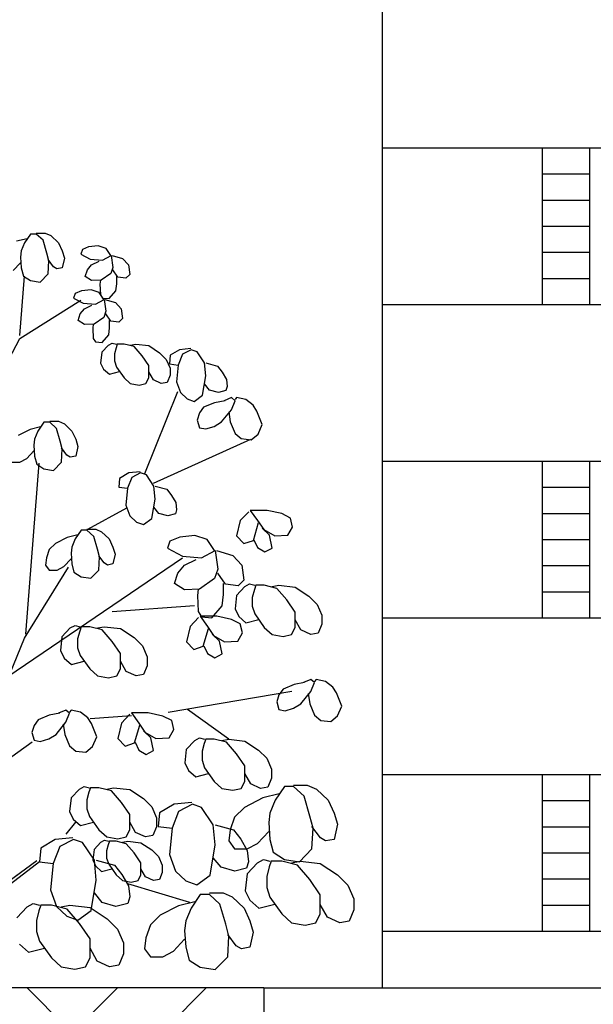
# Model space of a CAD drawing. Units: millimetres. Extents: x -16214 to -7322, y -3403 to -575.
# Drawn here: x -9918 to -9897, y -2315 to -2277 of the extents above; entities that cross this region are included whole.
import ezdxf

# ---------------------------------------------------------------- set-up
doc = ezdxf.new("R2010")
doc.units = ezdxf.units.MM
doc.header["$LTSCALE"] = 10
for name, color, linetype in [('ARVORE', 42, 'Continuous'), ('H_TERRA', 11, 'Continuous'), ('HACHURAS', 9, 'Continuous'), ('LTERRA', 94, 'Continuous'), ('PAREDES', 30, 'Continuous'), ('VEGETAÇÃO', 92, 'Continuous')]:
    doc.layers.add(name, color=color, linetype=linetype)

# ---------------------------------------------------------------- blocks, each defined once
blk = doc.blocks.new('ARVORE6')
at = {"layer": 'ARVORE'}
for p, q in [((186.088, 246.864), (186.262, 249.113)), ((186.088, 246.747), (188.391, 248.202)), ((184.055, 242.927), (186.088, 246.747)), ((190.82, 241.628), (192.075, 244.731)), ((191.154, 241.259), (194.838, 242.927)), ((186.31, 235.538), (186.818, 242.016)), ((188.661, 239.514), (190.137, 240.328)), ((185.627, 233.929), (192.25, 238.428)), ((186.262, 235.383), (187.93, 238.079)), ((189.582, 236.392), (192.71, 236.624)), ((185.45, 233.394), (186.262, 235.383)), ((191.71, 232.571), (196.395, 233.366)), ((192.44, 232.687), (194.012, 231.563)), ((188.756, 232.338), (190.312, 232.455)), ((183.864, 229.526), (186.548, 231.446)), ((187.835, 227.956), (188.2, 228.402)), ((183.277, 224.199), (186.825, 226.908)), ((183.309, 224.465), (186.723, 226.947)), ((190.169, 226.074), (192.52, 225.376))]:
    blk.add_line(p, q, dxfattribs=at)
at = {"layer": 'VEGETAÇÃO'}
for p, q in [((186.358, 250.529), (185.961, 250.432)), ((186.485, 250.704), (186.262, 250.374)), ((186.707, 250.704), (186.485, 250.704)), ((186.707, 250.742), (187.041, 250.742)), ((186.961, 250.471), (186.707, 250.704)), ((187.041, 250.742), (187.263, 250.645)), ((187.263, 250.645), (187.549, 250.374)), ((186.262, 250.374), (186.135, 250.064)), ((187.104, 249.986), (186.961, 250.471)), ((187.549, 250.374), (187.692, 250.064)), ((188.692, 250.219), (188.454, 250.122)), ((189.058, 250.258), (188.692, 250.219)), ((189.359, 250.161), (189.058, 250.258)), ((189.534, 249.889), (189.359, 250.161)), ((186.135, 250.064), (186.104, 249.831)), ((186.104, 249.831), (186.135, 249.424)), ((187.184, 249.695), (187.104, 249.986)), ((187.692, 250.064), (187.771, 249.792)), ((187.771, 249.792), (187.692, 249.424)), ((188.454, 250.122), (188.391, 249.947)), ((188.391, 249.947), (188.756, 249.753)), ((189.216, 249.715), (189.55, 249.889)), ((189.55, 249.889), (189.613, 249.443)), ((189.582, 249.889), (189.979, 249.773)), ((189.979, 249.773), (190.201, 249.54)), ((185.834, 249.327), (186.104, 249.618)), ((186.135, 249.424), (186.215, 249.113)), ((187.358, 249.462), (187.152, 249.734)), ((187.152, 249.191), (187.184, 249.695)), ((187.485, 249.385), (187.358, 249.462)), ((187.692, 249.424), (187.485, 249.385)), ((188.645, 249.346), (188.803, 249.54)), ((188.756, 249.753), (189.216, 249.715)), ((188.803, 249.54), (189.089, 249.676)), ((189.613, 249.443), (189.534, 249.21)), ((190.201, 249.54), (190.249, 249.172)), ((186.215, 249.113), (186.485, 248.939)), ((186.85, 248.881), (187.152, 249.191)), ((188.565, 249.094), (188.645, 249.346)), ((188.803, 248.939), (188.565, 249.094)), ((189.534, 249.21), (189.169, 248.958)), ((189.804, 249.075), (189.613, 249.346)), ((189.756, 248.822), (189.756, 249.094)), ((190.106, 249.036), (189.804, 249.075)), ((190.249, 249.172), (190.106, 249.036)), ((186.485, 248.939), (186.85, 248.881)), ((189.169, 248.958), (188.803, 248.939)), ((189.137, 248.958), (189.121, 248.803)), ((189.121, 248.803), (189.137, 248.415)), ((189.725, 248.551), (189.756, 248.822)), ((188.184, 248.454), (188.121, 248.279)), ((188.121, 248.279), (188.486, 248.086)), ((188.422, 248.551), (188.184, 248.454)), ((188.788, 248.59), (188.422, 248.551)), ((189.089, 248.493), (188.788, 248.59)), ((189.264, 248.221), (189.089, 248.493)), ((189.137, 248.415), (189.216, 248.279)), ((189.216, 248.279), (189.47, 248.26)), ((189.47, 248.26), (189.725, 248.551)), ((188.486, 248.086), (188.946, 248.047)), ((188.533, 247.872), (188.819, 248.008)), ((188.946, 248.047), (189.28, 248.221)), ((189.28, 248.221), (189.343, 247.775)), ((189.312, 248.221), (189.709, 248.105)), ((189.709, 248.105), (189.931, 247.872)), ((188.295, 247.426), (188.375, 247.678)), ((188.375, 247.678), (188.533, 247.872)), ((189.264, 247.543), (188.899, 247.29)), ((189.343, 247.775), (189.264, 247.543)), ((189.534, 247.407), (189.343, 247.678)), ((189.931, 247.872), (189.979, 247.504)), ((188.533, 247.271), (188.295, 247.426)), ((188.899, 247.29), (188.533, 247.271)), ((188.867, 247.29), (188.851, 247.135)), ((189.486, 247.155), (189.486, 247.426)), ((189.836, 247.368), (189.534, 247.407)), ((189.979, 247.504), (189.836, 247.368)), ((188.851, 247.135), (188.867, 246.747)), ((189.2, 246.592), (189.455, 246.883)), ((189.455, 246.883), (189.486, 247.155)), ((188.867, 246.747), (188.946, 246.612)), ((188.946, 246.612), (189.2, 246.592)), ((189.446, 246.493), (189.192, 246.221)), ((189.446, 246.493), (189.589, 246.571)), ((189.589, 246.571), (189.748, 246.532)), ((189.78, 246.532), (189.732, 246.396)), ((190.034, 246.532), (189.78, 246.532)), ((190.415, 246.435), (190.034, 246.532)), ((190.272, 246.493), (190.479, 246.532)), ((190.717, 246.086), (190.415, 246.435)), ((190.479, 246.532), (190.971, 246.474)), ((190.971, 246.474), (191.384, 246.202)), ((189.192, 246.221), (189.145, 245.814)), ((189.732, 246.396), (189.669, 246.163)), ((189.669, 246.163), (189.669, 245.892)), ((190.971, 245.717), (190.717, 246.086)), ((191.384, 246.202), (191.638, 245.95)), ((191.789, 246.107), (191.757, 245.778)), ((192.138, 246.321), (191.789, 246.107)), ((192.25, 246.146), (192.091, 245.739)), ((192.567, 246.36), (192.138, 246.321)), ((192.583, 246.321), (192.25, 246.146)), ((192.805, 246.243), (192.583, 246.321)), ((193.091, 245.817), (192.805, 246.243)), ((189.145, 245.814), (189.256, 245.581)), ((189.669, 245.892), (189.748, 245.659)), ((190.971, 245.252), (190.971, 245.717)), ((191.638, 245.95), (191.781, 245.62)), ((191.757, 245.778), (192.091, 245.739)), ((192.091, 245.739), (192.027, 245.099)), ((193.139, 245.332), (193.091, 245.817)), ((193.139, 245.817), (193.584, 245.7)), ((193.584, 245.7), (193.758, 245.467)), ((189.256, 245.581), (189.478, 245.388)), ((189.478, 245.388), (189.867, 245.489)), ((189.748, 245.659), (190.034, 245.252)), ((191.146, 245.174), (190.971, 245.485)), ((191.781, 245.349), (191.67, 245.077)), ((191.781, 245.62), (191.781, 245.349)), ((193.012, 244.595), (193.139, 245.332)), ((193.758, 245.467), (193.917, 245.196)), ((190.034, 245.252), (190.272, 245.038)), ((190.272, 245.038), (190.606, 244.98)), ((190.606, 244.98), (190.86, 245.038)), ((190.86, 245.038), (190.971, 245.252)), ((191.447, 245.038), (191.146, 245.174)), ((191.67, 245.077), (191.447, 245.038)), ((192.027, 245.099), (192.17, 244.692)), ((193.282, 244.789), (193.091, 245.021)), ((193.949, 244.924), (193.901, 244.769)), ((193.917, 245.196), (193.949, 244.924)), ((192.17, 244.692), (192.424, 244.459)), ((192.694, 244.362), (193.012, 244.595)), ((193.615, 244.692), (193.282, 244.789)), ((193.901, 244.769), (193.615, 244.692)), ((192.424, 244.459), (192.694, 244.362)), ((193.469, 244.309), (193.052, 244.139)), ((193.866, 244.381), (193.469, 244.309)), ((194.104, 244.503), (193.826, 244.381)), ((194.243, 244.381), (194.104, 244.503)), ((194.104, 244.042), (194.243, 244.381)), ((194.302, 244.503), (194.243, 244.43)), ((194.66, 244.43), (194.302, 244.503)), ((194.938, 244.212), (194.66, 244.43)), ((195.076, 243.994), (194.938, 244.212)), ((192.893, 243.921), (192.813, 243.654)), ((193.052, 244.139), (192.893, 243.921)), ((193.727, 243.582), (194.104, 244.042)), ((194.005, 243.969), (194.064, 243.582)), ((195.275, 243.485), (195.076, 243.994)), ((186.993, 243.567), (186.771, 243.237)), ((187.215, 243.567), (186.993, 243.567)), ((187.215, 243.606), (187.549, 243.606)), ((187.469, 243.334), (187.215, 243.567)), ((187.549, 243.606), (187.771, 243.509)), ((187.771, 243.509), (188.057, 243.237)), ((192.813, 243.654), (192.893, 243.363)), ((193.449, 243.412), (193.727, 243.582)), ((194.064, 243.582), (194.243, 243.145)), ((195.116, 243.121), (195.275, 243.485)), ((186.469, 243.295), (186.024, 243.063)), ((186.866, 243.392), (186.469, 243.295)), ((186.771, 243.237), (186.644, 242.927)), ((187.612, 242.849), (187.469, 243.334)), ((188.057, 243.237), (188.2, 242.927)), ((192.893, 243.363), (193.131, 243.315)), ((193.131, 243.315), (193.449, 243.412)), ((194.243, 243.145), (194.481, 242.951)), ((194.858, 242.903), (195.116, 243.121)), ((186.644, 242.927), (186.612, 242.694)), ((186.612, 242.694), (186.644, 242.287)), ((187.692, 242.559), (187.612, 242.849)), ((188.2, 242.927), (188.279, 242.655)), ((194.481, 242.951), (194.858, 242.903)), ((186.342, 242.19), (186.612, 242.481)), ((187.866, 242.326), (187.66, 242.597)), ((187.66, 242.054), (187.692, 242.559)), ((187.994, 242.248), (187.866, 242.326)), ((188.279, 242.655), (188.2, 242.287)), ((185.786, 242.054), (186.088, 242.054)), ((186.088, 242.054), (186.342, 242.19)), ((186.644, 242.287), (186.723, 241.977)), ((186.723, 241.977), (186.993, 241.802)), ((187.358, 241.744), (187.66, 242.054)), ((188.2, 242.287), (187.994, 242.248)), ((186.993, 241.802), (187.358, 241.744)), ((190.217, 241.647), (189.867, 241.434)), ((190.646, 241.686), (190.217, 241.647)), ((190.662, 241.647), (190.328, 241.473)), ((190.884, 241.569), (190.662, 241.647)), ((191.17, 241.143), (190.884, 241.569)), ((189.867, 241.434), (189.836, 241.104)), ((190.328, 241.473), (190.169, 241.065)), ((189.836, 241.104), (190.169, 241.065)), ((190.169, 241.065), (190.106, 240.425)), ((191.217, 240.658), (191.17, 241.143)), ((191.217, 241.143), (191.662, 241.026)), ((191.662, 241.026), (191.837, 240.794)), ((191.09, 239.921), (191.217, 240.658)), ((191.837, 240.794), (191.996, 240.522)), ((191.996, 240.522), (192.027, 240.251)), ((190.106, 240.425), (190.249, 240.018)), ((191.36, 240.115), (191.17, 240.348)), ((191.694, 240.018), (191.36, 240.115)), ((191.98, 240.096), (191.694, 240.018)), ((192.027, 240.251), (191.98, 240.096)), ((194.763, 240.178), (194.445, 239.839)), ((195.458, 240.227), (194.822, 240.227)), ((194.822, 240.227), (195.1, 239.839)), ((196.013, 240.105), (195.458, 240.227)), ((196.351, 239.936), (196.013, 240.105)), ((190.249, 240.018), (190.503, 239.785)), ((190.503, 239.785), (190.773, 239.688)), ((190.773, 239.688), (191.09, 239.921)), ((194.445, 239.839), (194.306, 239.257)), ((194.941, 239.087), (195.14, 239.766)), ((195.1, 239.839), (195.339, 239.499)), ((196.43, 239.596), (196.351, 239.936)), ((188.406, 239.475), (188.184, 239.145)), ((188.629, 239.475), (188.406, 239.475)), ((188.629, 239.514), (188.962, 239.514)), ((188.883, 239.242), (188.629, 239.475)), ((188.962, 239.514), (189.185, 239.417)), ((189.185, 239.417), (189.47, 239.145)), ((195.557, 239.281), (195.279, 239.548)), ((195.339, 239.499), (195.755, 239.257)), ((196.252, 239.281), (196.43, 239.596)), ((187.438, 238.971), (187.199, 238.738)), ((187.882, 239.204), (187.438, 238.971)), ((188.279, 239.301), (187.882, 239.204)), ((188.184, 239.145), (188.057, 238.835)), ((189.026, 238.757), (188.883, 239.242)), ((189.47, 239.145), (189.613, 238.835)), ((191.776, 239.064), (191.677, 238.791)), ((192.148, 239.216), (191.776, 239.064)), ((192.719, 239.276), (192.148, 239.216)), ((193.191, 239.125), (192.719, 239.276)), ((193.464, 238.701), (193.191, 239.125)), ((194.306, 239.257), (194.584, 238.966)), ((194.584, 238.966), (194.941, 239.087)), ((194.961, 239.111), (195.1, 238.821)), ((195.656, 238.796), (195.557, 239.281)), ((195.755, 239.257), (196.252, 239.281)), ((187.199, 238.738), (187.088, 238.428)), ((188.057, 238.835), (188.025, 238.602)), ((188.025, 238.602), (188.057, 238.195)), ((189.105, 238.467), (189.026, 238.757)), ((189.613, 238.835), (189.693, 238.564)), ((191.677, 238.791), (192.248, 238.488)), ((192.967, 238.428), (193.488, 238.701)), ((193.488, 238.701), (193.588, 238.004)), ((193.538, 238.701), (194.158, 238.519)), ((195.1, 238.821), (195.378, 238.651)), ((195.378, 238.651), (195.656, 238.796)), ((187.088, 238.428), (187.057, 238.156)), ((187.755, 238.098), (188.025, 238.389)), ((189.28, 238.234), (189.073, 238.505)), ((189.073, 237.962), (189.105, 238.467)), ((189.407, 238.156), (189.28, 238.234)), ((189.693, 238.564), (189.613, 238.195)), ((192.248, 238.488), (192.967, 238.428)), ((192.322, 238.155), (192.769, 238.367)), ((194.158, 238.519), (194.506, 238.155)), ((187.057, 238.156), (187.199, 237.962)), ((187.199, 237.962), (187.501, 237.962)), ((187.501, 237.962), (187.755, 238.098)), ((188.057, 238.195), (188.136, 237.885)), ((188.136, 237.885), (188.406, 237.71)), ((188.772, 237.652), (189.073, 237.962)), ((189.613, 238.195), (189.407, 238.156)), ((191.95, 237.458), (192.074, 237.852)), ((192.074, 237.852), (192.322, 238.155)), ((193.588, 238.004), (193.464, 237.64)), ((193.885, 237.428), (193.588, 237.852)), ((194.506, 238.155), (194.58, 237.579)), ((188.406, 237.71), (188.772, 237.652)), ((192.322, 237.216), (191.95, 237.458)), ((193.464, 237.64), (192.893, 237.246)), ((193.811, 237.034), (193.811, 237.458)), ((194.58, 237.579), (194.357, 237.367)), ((192.893, 237.246), (192.322, 237.216)), ((192.843, 237.246), (192.818, 237.004)), ((194.357, 237.367), (193.885, 237.428)), ((194.62, 237.342), (194.302, 237.002)), ((194.62, 237.342), (194.799, 237.439)), ((194.799, 237.439), (194.997, 237.39)), ((194.977, 237.221), (194.898, 236.93)), ((195.037, 237.39), (194.977, 237.221)), ((195.354, 237.39), (195.037, 237.39)), ((195.831, 237.269), (195.354, 237.39)), ((195.652, 237.342), (195.91, 237.39)), ((196.208, 236.833), (195.831, 237.269)), ((195.91, 237.39), (196.526, 237.318)), ((196.526, 237.318), (197.042, 236.978)), ((192.818, 237.004), (192.843, 236.398)), ((193.761, 236.61), (193.811, 237.034)), ((194.302, 237.002), (194.243, 236.493)), ((194.898, 236.93), (194.898, 236.59)), ((196.526, 236.372), (196.208, 236.833)), ((197.042, 236.978), (197.359, 236.663)), ((192.843, 236.398), (192.967, 236.186)), ((193.364, 236.155), (193.761, 236.61)), ((194.243, 236.493), (194.382, 236.202)), ((194.898, 236.59), (194.997, 236.299)), ((196.526, 235.79), (196.526, 236.372)), ((197.359, 236.663), (197.538, 236.251)), ((192.857, 236.164), (192.539, 235.824)), ((193.552, 236.212), (192.917, 236.212)), ((192.917, 236.212), (193.195, 235.824)), ((192.967, 236.186), (193.364, 236.155)), ((194.108, 236.091), (193.552, 236.212)), ((194.445, 235.921), (194.108, 236.091)), ((194.382, 236.202), (194.66, 235.96)), ((194.66, 235.96), (195.146, 236.087)), ((194.997, 236.299), (195.354, 235.79)), ((196.744, 235.693), (196.526, 236.081)), ((197.538, 236.251), (197.538, 235.912)), ((187.997, 235.768), (187.679, 235.429)), ((187.997, 235.768), (188.176, 235.865)), ((188.176, 235.865), (188.374, 235.816)), ((188.354, 235.647), (188.275, 235.356)), ((188.414, 235.816), (188.354, 235.647)), ((188.731, 235.816), (188.414, 235.816)), ((189.208, 235.695), (188.731, 235.816)), ((189.029, 235.768), (189.287, 235.816)), ((189.585, 235.259), (189.208, 235.695)), ((189.287, 235.816), (189.903, 235.744)), ((189.903, 235.744), (190.419, 235.404)), ((192.539, 235.824), (192.401, 235.243)), ((193.036, 235.073), (193.234, 235.752)), ((193.195, 235.824), (193.433, 235.485)), ((194.525, 235.582), (194.445, 235.921)), ((195.354, 235.79), (195.652, 235.524)), ((196.387, 235.524), (196.526, 235.79)), ((197.121, 235.524), (196.744, 235.693)), ((197.538, 235.912), (197.399, 235.572)), ((187.679, 235.429), (187.62, 234.919)), ((188.275, 235.356), (188.275, 235.016)), ((189.903, 234.798), (189.585, 235.259)), ((190.419, 235.404), (190.736, 235.089)), ((192.401, 235.243), (192.678, 234.952)), ((193.651, 235.267), (193.373, 235.533)), ((193.433, 235.485), (193.85, 235.243)), ((193.75, 234.782), (193.651, 235.267)), ((193.85, 235.243), (194.346, 235.267)), ((194.346, 235.267), (194.525, 235.582)), ((195.652, 235.524), (196.069, 235.451)), ((196.069, 235.451), (196.387, 235.524)), ((197.399, 235.572), (197.121, 235.524)), ((187.62, 234.919), (187.759, 234.629)), ((188.275, 235.016), (188.374, 234.726)), ((190.736, 235.089), (190.915, 234.677)), ((192.678, 234.952), (193.036, 235.073)), ((193.056, 235.097), (193.195, 234.806)), ((187.759, 234.629), (188.037, 234.386)), ((188.037, 234.386), (188.523, 234.513)), ((188.374, 234.726), (188.731, 234.216)), ((189.903, 234.216), (189.903, 234.798)), ((190.121, 234.119), (189.903, 234.507)), ((190.915, 234.677), (190.915, 234.338)), ((193.195, 234.806), (193.472, 234.636)), ((193.472, 234.636), (193.75, 234.782)), ((188.731, 234.216), (189.029, 233.95)), ((189.764, 233.95), (189.903, 234.216)), ((190.498, 233.95), (190.121, 234.119)), ((190.915, 234.338), (190.776, 233.998)), ((189.029, 233.95), (189.446, 233.877)), ((189.446, 233.877), (189.764, 233.95)), ((190.776, 233.998), (190.498, 233.95)), ((197.121, 233.817), (196.843, 233.696)), ((197.26, 233.696), (197.121, 233.817)), ((197.32, 233.817), (197.26, 233.744)), ((197.677, 233.744), (197.32, 233.817)), ((197.955, 233.526), (197.677, 233.744)), ((196.069, 233.454), (195.91, 233.235)), ((196.486, 233.623), (196.069, 233.454)), ((196.883, 233.696), (196.486, 233.623)), ((196.744, 232.896), (197.121, 233.357)), ((197.121, 233.357), (197.26, 233.696)), ((198.094, 233.308), (197.955, 233.526)), ((195.91, 233.235), (195.831, 232.969)), ((197.022, 233.284), (197.081, 232.896)), ((198.292, 232.799), (198.094, 233.308)), ((187.831, 232.654), (187.553, 232.532)), ((187.97, 232.532), (187.831, 232.654)), ((188.029, 232.654), (187.97, 232.581)), ((188.387, 232.581), (188.029, 232.654)), ((195.831, 232.969), (195.91, 232.678)), ((195.91, 232.678), (196.148, 232.629)), ((196.148, 232.629), (196.466, 232.726)), ((196.466, 232.726), (196.744, 232.896)), ((197.081, 232.896), (197.26, 232.46)), ((198.134, 232.435), (198.292, 232.799)), ((186.779, 232.29), (186.62, 232.072)), ((187.195, 232.46), (186.779, 232.29)), ((187.593, 232.532), (187.195, 232.46)), ((187.831, 232.193), (187.97, 232.532)), ((188.664, 232.363), (188.387, 232.581)), ((188.803, 232.144), (188.664, 232.363)), ((190.253, 232.498), (189.935, 232.159)), ((190.947, 232.547), (190.312, 232.547)), ((190.312, 232.547), (190.59, 232.159)), ((191.503, 232.426), (190.947, 232.547)), ((191.841, 232.256), (191.503, 232.426)), ((191.92, 231.917), (191.841, 232.256)), ((197.26, 232.46), (197.498, 232.266)), ((197.498, 232.266), (197.876, 232.217)), ((197.876, 232.217), (198.134, 232.435)), ((186.62, 232.072), (186.54, 231.805)), ((187.454, 231.732), (187.831, 232.193)), ((187.731, 232.12), (187.791, 231.732)), ((189.002, 231.635), (188.803, 232.144)), ((189.935, 232.159), (189.796, 231.577)), ((190.431, 231.408), (190.63, 232.086)), ((190.59, 232.159), (190.828, 231.82)), ((191.047, 231.601), (190.769, 231.868)), ((191.741, 231.601), (191.92, 231.917)), ((186.54, 231.805), (186.62, 231.514)), ((186.62, 231.514), (186.858, 231.466)), ((186.858, 231.466), (187.176, 231.563)), ((187.176, 231.563), (187.454, 231.732)), ((187.791, 231.732), (187.97, 231.296)), ((188.843, 231.272), (189.002, 231.635)), ((189.796, 231.577), (190.074, 231.286)), ((190.828, 231.82), (191.245, 231.577)), ((191.146, 231.117), (191.047, 231.601)), ((191.245, 231.577), (191.741, 231.601)), ((192.714, 231.505), (192.397, 231.165)), ((192.714, 231.505), (192.893, 231.601)), ((192.893, 231.601), (193.091, 231.553)), ((193.131, 231.553), (193.071, 231.383)), ((193.449, 231.553), (193.131, 231.553)), ((193.925, 231.432), (193.449, 231.553)), ((193.746, 231.505), (194.005, 231.553)), ((194.005, 231.553), (194.62, 231.48)), ((194.62, 231.48), (195.136, 231.141)), ((187.97, 231.296), (188.208, 231.102)), ((188.585, 231.054), (188.843, 231.272)), ((190.074, 231.286), (190.431, 231.408)), ((190.451, 231.432), (190.59, 231.141)), ((190.59, 231.141), (190.868, 230.971)), ((190.868, 230.971), (191.146, 231.117)), ((192.397, 231.165), (192.337, 230.656)), ((193.071, 231.383), (192.992, 231.092)), ((194.302, 230.995), (193.925, 231.432)), ((195.136, 231.141), (195.454, 230.826)), ((188.208, 231.102), (188.585, 231.054)), ((192.992, 231.092), (192.992, 230.753)), ((192.992, 230.753), (193.091, 230.462)), ((194.62, 230.535), (194.302, 230.995)), ((195.454, 230.826), (195.632, 230.414)), ((192.337, 230.656), (192.476, 230.365)), ((192.476, 230.365), (192.754, 230.123)), ((193.091, 230.462), (193.449, 229.953)), ((194.62, 229.953), (194.62, 230.535)), ((195.632, 230.414), (195.632, 230.074)), ((192.754, 230.123), (193.24, 230.25)), ((194.838, 229.856), (194.62, 230.244)), ((195.632, 230.074), (195.493, 229.735)), ((188.347, 229.662), (188.029, 229.323)), ((188.347, 229.662), (188.526, 229.759)), ((188.526, 229.759), (188.724, 229.711)), ((188.764, 229.711), (188.704, 229.541)), ((189.081, 229.711), (188.764, 229.711)), ((189.558, 229.589), (189.081, 229.711)), ((189.379, 229.662), (189.637, 229.711)), ((189.637, 229.711), (190.253, 229.638)), ((190.253, 229.638), (190.769, 229.299)), ((193.449, 229.953), (193.746, 229.686)), ((193.746, 229.686), (194.163, 229.614)), ((194.163, 229.614), (194.481, 229.686)), ((194.481, 229.686), (194.62, 229.953)), ((195.215, 229.686), (194.838, 229.856)), ((195.493, 229.735), (195.215, 229.686)), ((196.116, 229.752), (195.768, 229.237)), ((196.463, 229.752), (196.116, 229.752)), ((196.463, 229.812), (196.984, 229.812)), ((196.86, 229.388), (196.463, 229.752)), ((196.984, 229.812), (197.332, 229.661)), ((197.332, 229.661), (197.778, 229.237)), ((188.029, 229.323), (187.97, 228.814)), ((188.704, 229.541), (188.625, 229.25)), ((188.625, 229.25), (188.625, 228.911)), ((189.935, 229.153), (189.558, 229.589)), ((190.769, 229.299), (191.086, 228.983)), ((195.297, 229.328), (194.602, 228.964)), ((195.917, 229.479), (195.297, 229.328)), ((195.768, 229.237), (195.57, 228.752)), ((197.083, 228.631), (196.86, 229.388)), ((197.778, 229.237), (198.002, 228.752)), ((188.625, 228.911), (188.724, 228.62)), ((190.253, 228.693), (189.935, 229.153)), ((191.086, 228.983), (191.265, 228.571)), ((191.93, 229.088), (191.384, 228.754)), ((192.6, 229.148), (191.93, 229.088)), ((192.625, 229.088), (192.104, 228.815)), ((192.972, 228.966), (192.625, 229.088)), ((193.419, 228.3), (192.972, 228.966)), ((194.602, 228.964), (194.23, 228.6)), ((187.97, 228.814), (188.109, 228.523)), ((188.109, 228.523), (188.387, 228.28)), ((188.724, 228.62), (189.081, 228.111)), ((190.253, 228.111), (190.253, 228.693)), ((191.265, 228.571), (191.265, 228.232)), ((191.384, 228.754), (191.334, 228.239)), ((192.104, 228.815), (191.856, 228.179)), ((194.23, 228.6), (194.056, 228.116)), ((195.57, 228.752), (195.52, 228.388)), ((197.208, 228.176), (197.083, 228.631)), ((198.002, 228.752), (198.126, 228.328)), ((188.387, 228.28), (188.873, 228.408)), ((190.471, 228.014), (190.253, 228.402)), ((191.265, 228.232), (191.126, 227.893)), ((191.334, 228.239), (191.856, 228.179)), ((191.856, 228.179), (191.756, 227.179)), ((193.493, 227.542), (193.419, 228.3)), ((193.493, 228.3), (194.188, 228.118)), ((194.188, 228.118), (194.461, 227.754)), ((195.52, 228.388), (195.57, 227.752)), ((197.48, 227.813), (197.158, 228.237)), ((197.158, 227.388), (197.208, 228.176)), ((198.126, 228.328), (198.002, 227.752)), ((187.42, 227.75), (186.874, 227.416)), ((188.09, 227.81), (187.42, 227.75)), ((188.115, 227.75), (187.594, 227.477)), ((188.462, 227.628), (188.115, 227.75)), ((189.081, 228.111), (189.379, 227.844)), ((189.379, 227.844), (189.796, 227.771)), ((189.796, 227.771), (190.114, 227.844)), ((190.114, 227.844), (190.253, 228.111)), ((190.848, 227.844), (190.471, 228.014)), ((191.126, 227.893), (190.848, 227.844)), ((194.056, 228.116), (194.006, 227.691)), ((194.461, 227.754), (194.709, 227.33)), ((195.098, 227.6), (195.52, 228.055)), ((195.57, 227.752), (195.694, 227.267)), ((197.679, 227.691), (197.48, 227.813)), ((198.002, 227.752), (197.679, 227.691)), ((186.874, 227.416), (186.824, 226.901)), ((187.594, 227.477), (187.345, 226.841)), ((188.909, 226.962), (188.462, 227.628)), ((188.896, 227.373), (188.849, 226.966)), ((189.151, 227.644), (188.896, 227.373)), ((189.151, 227.644), (189.294, 227.722)), ((189.294, 227.722), (189.452, 227.683)), ((189.436, 227.547), (189.373, 227.315)), ((189.484, 227.683), (189.436, 227.547)), ((189.738, 227.683), (189.484, 227.683)), ((190.119, 227.586), (189.738, 227.683)), ((189.976, 227.644), (190.183, 227.683)), ((190.421, 227.237), (190.119, 227.586)), ((190.183, 227.683), (190.675, 227.625)), ((190.675, 227.625), (191.088, 227.354)), ((193.295, 226.391), (193.493, 227.542)), ((194.006, 227.691), (194.23, 227.388)), ((194.23, 227.388), (194.701, 227.388)), ((194.701, 227.388), (195.098, 227.6)), ((196.686, 226.904), (197.158, 227.388)), ((189.373, 227.315), (189.373, 227.043)), ((189.373, 227.043), (189.452, 226.811)), ((190.675, 226.869), (190.421, 227.237)), ((191.088, 227.354), (191.342, 227.101)), ((191.342, 227.101), (191.485, 226.772)), ((191.756, 227.179), (191.98, 226.542)), ((193.717, 226.694), (193.419, 227.057)), ((194.709, 227.33), (194.759, 226.906)), ((195.694, 227.267), (196.116, 226.994)), ((186.824, 226.901), (187.345, 226.841)), ((187.345, 226.841), (187.246, 225.841)), ((188.849, 226.966), (188.96, 226.733)), ((188.983, 226.204), (188.909, 226.962)), ((188.96, 226.733), (189.182, 226.539)), ((188.983, 226.962), (189.678, 226.78)), ((189.182, 226.539), (189.571, 226.641)), ((189.452, 226.811), (189.738, 226.403)), ((189.678, 226.78), (189.951, 226.416)), ((190.675, 226.403), (190.675, 226.869)), ((190.85, 226.326), (190.675, 226.636)), ((191.485, 226.772), (191.485, 226.5)), ((194.238, 226.542), (193.717, 226.694)), ((194.684, 226.664), (194.238, 226.542)), ((194.759, 226.906), (194.684, 226.664)), ((195.097, 226.865), (194.7, 226.441)), ((195.097, 226.865), (195.321, 226.986)), ((195.321, 226.986), (195.569, 226.925)), ((195.544, 226.713), (195.445, 226.35)), ((195.618, 226.925), (195.544, 226.713)), ((196.015, 226.925), (195.618, 226.925)), ((196.611, 226.774), (196.015, 226.925)), ((196.116, 226.994), (196.686, 226.904)), ((196.388, 226.865), (196.71, 226.925)), ((197.082, 226.228), (196.611, 226.774)), ((196.71, 226.925), (197.479, 226.834)), ((197.479, 226.834), (198.125, 226.41)), ((189.738, 226.403), (189.976, 226.19)), ((189.951, 226.416), (190.199, 225.992)), ((190.564, 226.19), (190.675, 226.403)), ((191.152, 226.19), (190.85, 226.326)), ((191.485, 226.5), (191.374, 226.229)), ((191.98, 226.542), (192.377, 226.179)), ((192.799, 226.027), (193.295, 226.391)), ((194.7, 226.441), (194.626, 225.804)), ((195.445, 226.35), (195.445, 225.925)), ((198.125, 226.41), (198.522, 226.016)), ((188.785, 225.053), (188.983, 226.204)), ((189.976, 226.19), (190.31, 226.132)), ((190.199, 225.992), (190.249, 225.568)), ((190.31, 226.132), (190.564, 226.19)), ((191.374, 226.229), (191.152, 226.19)), ((192.377, 226.179), (192.799, 226.027)), ((195.445, 225.925), (195.569, 225.562)), ((197.479, 225.653), (197.082, 226.228)), ((198.522, 226.016), (198.745, 225.501)), ((187.246, 225.841), (187.469, 225.204)), ((189.206, 225.356), (188.909, 225.719)), ((190.249, 225.568), (190.174, 225.325)), ((192.924, 225.66), (192.576, 225.145)), ((193.271, 225.66), (192.924, 225.66)), ((193.271, 225.721), (193.792, 225.721)), ((193.668, 225.296), (193.271, 225.66)), ((193.792, 225.721), (194.139, 225.569)), ((194.139, 225.569), (194.586, 225.145)), ((194.626, 225.804), (194.8, 225.441)), ((195.569, 225.562), (196.015, 224.925)), ((197.479, 224.925), (197.479, 225.653)), ((186.363, 225.197), (185.966, 224.773)), ((186.363, 225.197), (186.586, 225.318)), ((186.586, 225.318), (186.834, 225.258)), ((186.884, 225.258), (186.809, 225.045)), ((187.281, 225.258), (186.884, 225.258)), ((187.876, 225.106), (187.281, 225.258)), ((187.469, 225.204), (187.866, 224.841)), ((187.653, 225.197), (187.976, 225.258)), ((187.976, 225.258), (188.745, 225.167)), ((188.745, 225.167), (189.39, 224.742)), ((189.728, 225.204), (189.206, 225.356)), ((190.174, 225.325), (189.728, 225.204)), ((192.105, 225.236), (191.41, 224.872)), ((192.725, 225.387), (192.105, 225.236)), ((192.576, 225.145), (192.378, 224.66)), ((193.891, 224.539), (193.668, 225.296)), ((194.586, 225.145), (194.809, 224.66)), ((194.8, 225.441), (195.147, 225.138)), ((195.147, 225.138), (195.755, 225.297)), ((197.752, 224.804), (197.479, 225.289)), ((198.745, 225.501), (198.745, 225.077)), ((186.809, 225.045), (186.71, 224.682)), ((187.866, 224.841), (188.288, 224.689)), ((188.348, 224.561), (187.876, 225.106)), ((188.288, 224.689), (188.785, 225.053)), ((191.41, 224.872), (191.038, 224.508)), ((196.015, 224.925), (196.388, 224.592)), ((197.306, 224.592), (197.479, 224.925)), ((198.224, 224.592), (197.752, 224.804)), ((198.745, 225.077), (198.571, 224.653)), ((186.71, 224.682), (186.71, 224.258)), ((188.745, 223.985), (188.348, 224.561)), ((189.39, 224.742), (189.787, 224.349)), ((191.038, 224.508), (190.864, 224.024)), ((192.378, 224.66), (192.328, 224.296)), ((194.015, 224.084), (193.891, 224.539)), ((194.809, 224.66), (194.934, 224.236)), ((196.388, 224.592), (196.909, 224.501)), ((196.909, 224.501), (197.306, 224.592)), ((198.571, 224.653), (198.224, 224.592)), ((186.71, 224.258), (186.834, 223.894)), ((189.787, 224.349), (190.01, 223.833)), ((190.864, 224.024), (190.814, 223.599)), ((192.328, 224.296), (192.378, 223.66)), ((194.288, 223.721), (193.966, 224.145)), ((193.966, 223.296), (194.015, 224.084)), ((194.934, 224.236), (194.809, 223.66)), ((186.065, 223.773), (186.412, 223.47)), ((186.834, 223.894), (187.281, 223.258)), ((188.745, 223.258), (188.745, 223.985)), ((190.01, 223.833), (190.01, 223.409)), ((191.906, 223.509), (192.328, 223.963)), ((192.378, 223.66), (192.502, 223.175)), ((194.487, 223.599), (194.288, 223.721)), ((194.809, 223.66), (194.487, 223.599)), ((186.412, 223.47), (187.02, 223.629)), ((189.018, 223.136), (188.745, 223.621)), ((190.01, 223.409), (189.837, 222.985)), ((190.814, 223.599), (191.038, 223.296)), ((191.038, 223.296), (191.509, 223.296)), ((191.509, 223.296), (191.906, 223.509)), ((193.494, 222.812), (193.966, 223.296)), ((187.281, 223.258), (187.653, 222.924)), ((187.653, 222.924), (188.174, 222.833)), ((188.174, 222.833), (188.571, 222.924)), ((188.571, 222.924), (188.745, 223.258)), ((189.489, 222.924), (189.018, 223.136)), ((189.837, 222.985), (189.489, 222.924)), ((192.502, 223.175), (192.924, 222.903)), ((192.924, 222.903), (193.494, 222.812))]:
    blk.add_line(p, q, dxfattribs=at)

msp = doc.modelspace()

# ---------------------------------------------------------------- hatches: boundary and pattern name
at = {"layer": 'H_TERRA', "ltscale": 0.35}
h = msp.add_hatch(dxfattribs=at)
h.set_pattern_fill('EARTH', color=256, angle=45, style=0)
h.paths.add_polyline_path([(-10083.27, -2314.065), (-10083.27, -2319.065), (-9960.613, -2319.065), (-9960.613, -2314.065)])
h.paths.add_polyline_path([(-9909.179, -2319.065), (-9909.179, -2314.065), (-9960.613, -2314.065), (-9960.613, -2319.065)])
at = {"layer": 'HACHURAS', "ltscale": 0.35}
h = msp.add_hatch(dxfattribs=at)
h.set_pattern_fill('BRSTONE', color=256, scale=18, style=0)
h.set_pattern_definition([(0, (-9931.0144, -2323.797), (0, 5.94), []), (90, (-9914.814, -2323.797), (-9, 5.94), [5.94, -5.94]), (90, (-9916.614, -2323.797), (-9, 5.94), [5.94, -5.94]), (0, (-9914.8144, -2322.807), (9, 5.94), [-16.2, 1.8]), (0, (-9914.8144, -2321.817), (9, 5.94), [-16.2, 1.8]), (0, (-9914.8144, -2320.827), (9, 5.94), [-16.2, 1.8]), (0, (-9914.8144, -2319.837), (9, 5.94), [-16.2, 1.8]), (0, (-9914.8144, -2318.847), (9, 5.94), [-16.2, 1.8])])
h.paths.add_polyline_path([(-9889.679, -2194.065), (-9904.679, -2194.065), (-9904.679, -2314.065), (-9889.679, -2314.065)])

# ---------------------------------------------------------------- linework, layer by layer
at = {"layer": 'LTERRA', "ltscale": 0.35}
msp.add_line((-9909.179, -2314.065), (-10083.27, -2314.065), dxfattribs=at)
at = {"layer": 'PAREDES', "ltscale": 0.35}
for p, q in [((-9904.679, -2314.065), (-9904.679, -2194.065)), ((-9909.179, -2314.065), (-9909.179, -2338.971)), ((-9909.179, -2314.065), (-9885.179, -2314.065))]:
    msp.add_line(p, q, dxfattribs=at)

# ---------------------------------------------------------------- block references
at = {"layer": 'VEGETAÇÃO', "ltscale": 0.35}
msp.add_blockref('ARVORE6', (-10104.512, -2536.183), dxfattribs=at)

doc.saveas('drawing.dxf')
